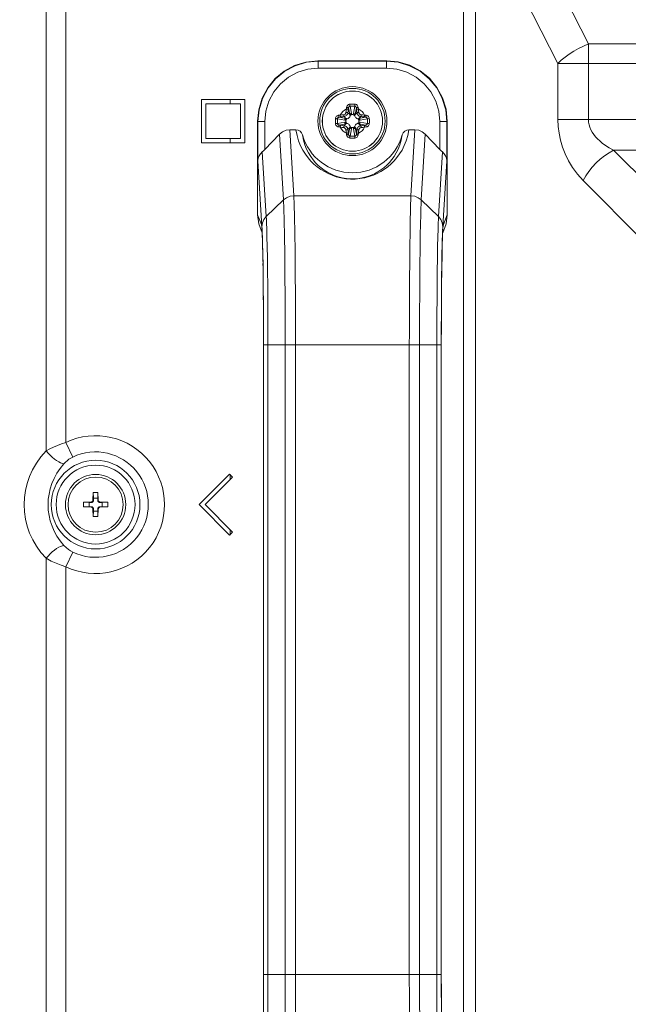
# Model space of a CAD drawing. Extents: x 23 to 198, y 19 to 150.
# Drawn here: x 136 to 138, y 97 to 101 of the extents above; entities that cross this region are included whole.
import ezdxf

# ---------------------------------------------------------------- set-up
doc = ezdxf.new("R2010")
doc.units = 0
doc.header["$MEASUREMENT"] = 0
doc.layers.get('0').update_dxf_attribs({"color": 5, "lineweight": 0, "true_color": 0x0000ff})
doc.layers.add('INTFCLR_18059', color=7, linetype='Continuous', lineweight=0)
doc.styles.add('DC_TEXTSTYLE5', font='arial.ttf', dxfattribs={"height": 0.75})
doc.dimstyles.get("Standard").update_dxf_attribs({"dimtxt": 0.18, "dimasz": 0.18, "dimexe": 0.18, "dimexo": 0.0625, "dimgap": 0.09, "dimtad": 0, "dimtih": 1, "dimtoh": 1, "dimdec": 4, "dimzin": 0, "dimdsep": 46, "dimtxsty": 'Standard', "dimcen": 0.09, "dimadec": 0, "dimazin": 0, "dimtfac": 1, "dimtdec": 4, "dimtofl": 0, "dimtmove": 0, "dimatfit": 3, "dimfxl": 1, "dimtolj": 1, "dimtzin": 0, "dimarcsym": 0})

# ---------------------------------------------------------------- blocks, each defined once
blk = doc.blocks.new('*D185')
at = {"color": 0, "linetype": 'Continuous', "lineweight": -2, "ltscale": 0.049213}
for p, q in [((135.1344, 97.8274), (135.1344, 104.8015)), ((156.0455, 94.0096), (156.0455, 104.8015)), ((135.8844, 104.4265), (143.7258, 104.4265)), ((155.2955, 104.4265), (147.4541, 104.4265))]:
    blk.add_line(p, q, dxfattribs=at)
at = {"color": 0}
for points in [[(135.8844, 104.5515), (135.8844, 104.3015), (135.1344, 104.4265)], [(155.2955, 104.3015), (155.2955, 104.5515), (156.0455, 104.4265)]]:
    blk.add_solid(points, dxfattribs=at)
at = {"layer": 'Defpoints', "color": 0}
for p in [(156.0455, 104.4265), (135.1344, 97.7649), (156.0455, 93.9471)]:
    blk.add_point(p, dxfattribs=at)
at = {"color": 0, "lineweight": 0, "insert": (145.59, 104.4265), "char_height": 0.75, "attachment_point": 5, "style": 'DC_TEXTSTYLE5'}
blk.add_mtext('\\A1;20.911', dxfattribs=at)

msp = doc.modelspace()

# ---------------------------------------------------------------- linework, layer by layer
at = {"layer": 'INTFCLR_18059', "color": 7, "linetype": 'Continuous', "lineweight": 0, "ltscale": 0.049213}
for p, q in [((137.7259, 78.5202), (137.7259, 101.8792)), ((137.9208, 101.7208), (138.2968, 100.9829)), ((135.8195, 101.7005), (135.8195, 99.1229)), ((135.9089, 101.7005), (135.9089, 99.1616)), ((137.7816, 101.6315), (137.7816, 78.5884)), ((137.7816, 101.6315), (138.1576, 100.8936)), ((138.2968, 100.9829), (138.2968, 100.6366)), ((189.5426, 100.9829), (138.2968, 100.9829)), ((137.0625, 100.9039), (137.0609, 100.9055)), ((137.376, 100.9055), (137.0609, 100.9055)), ((137.0625, 100.8725), (137.0625, 100.9039)), ((137.3745, 100.9039), (137.0625, 100.9039)), ((137.376, 100.9055), (137.3745, 100.9039)), ((137.3745, 100.8725), (137.3745, 100.9039)), ((137.3745, 100.8725), (137.0625, 100.8725)), ((138.1576, 100.8936), (138.1576, 100.6366)), ((138.1576, 100.8936), (189.6818, 100.8936)), ((136.5295, 100.7283), (136.5295, 100.5314)), ((136.7263, 100.7283), (136.5295, 100.7283)), ((136.6597, 100.7283), (136.6597, 100.7086)), ((136.7263, 100.5314), (136.7263, 100.7283)), ((136.5492, 100.5511), (136.5492, 100.7086)), ((136.5492, 100.7086), (136.7066, 100.7086)), ((136.7066, 100.7086), (136.7066, 100.5511)), ((137.1911, 100.6855), (137.192, 100.6927)), ((137.1995, 100.6832), (137.2005, 100.6899)), ((137.2005, 100.6899), (137.2063, 100.6594)), ((137.2075, 100.6981), (137.214, 100.6647)), ((137.2294, 100.6981), (137.223, 100.6647)), ((137.2365, 100.6899), (137.2306, 100.6594)), ((137.2365, 100.6899), (137.2374, 100.6832)), ((137.245, 100.6927), (137.2458, 100.6855)), ((136.7854, 100.6299), (136.7854, 100.2019)), ((136.7869, 100.6284), (136.7854, 100.6299)), ((137.1502, 100.6408), (137.1837, 100.6344)), ((137.1556, 100.6564), (137.1628, 100.6572)), ((137.1584, 100.6479), (137.1651, 100.6488)), ((137.1584, 100.6479), (137.189, 100.642)), ((137.189, 100.642), (137.1802, 100.6507)), ((137.1889, 100.6336), (137.1889, 100.6261)), ((137.2063, 100.6594), (137.1976, 100.6681)), ((137.2222, 100.6594), (137.2147, 100.6594)), ((137.2306, 100.6594), (137.2393, 100.6681)), ((137.248, 100.642), (137.2567, 100.6507)), ((137.2785, 100.6479), (137.248, 100.642)), ((137.248, 100.6261), (137.248, 100.6336)), ((137.2867, 100.6408), (137.2533, 100.6344)), ((137.2718, 100.6488), (137.2785, 100.6479)), ((137.2741, 100.6572), (137.2813, 100.6564)), ((137.6515, 100.6299), (137.65, 100.6284)), ((137.6515, 100.6299), (137.6515, 100.2019)), ((138.1576, 100.6366), (189.6818, 100.6366)), ((136.7869, 100.4484), (136.7869, 100.6284)), ((136.8184, 100.6284), (136.7869, 100.6284)), ((136.8184, 100.6284), (136.8184, 100.5005)), ((136.9326, 100.5905), (136.9512, 100.2887)), ((136.9603, 100.5905), (136.9326, 100.5905)), ((137.1502, 100.6189), (137.1837, 100.6254)), ((137.1628, 100.6025), (137.1556, 100.6034)), ((137.1584, 100.6119), (137.189, 100.6178)), ((137.1651, 100.6109), (137.1584, 100.6119)), ((137.189, 100.6178), (137.1802, 100.609)), ((137.2063, 100.6004), (137.1976, 100.5916)), ((137.2005, 100.5698), (137.2063, 100.6004)), ((137.2075, 100.5616), (137.214, 100.5951)), ((137.2147, 100.6003), (137.2222, 100.6003)), ((137.2294, 100.5616), (137.223, 100.5951)), ((137.2365, 100.5698), (137.2306, 100.6004)), ((137.2306, 100.6004), (137.2393, 100.5916)), ((137.248, 100.6178), (137.2567, 100.609)), ((137.2785, 100.6119), (137.248, 100.6178)), ((137.2867, 100.6189), (137.2533, 100.6254)), ((137.2785, 100.6119), (137.2718, 100.6109)), ((137.2813, 100.6034), (137.2741, 100.6025)), ((137.5043, 100.5905), (137.4767, 100.5905)), ((137.4858, 100.2887), (137.5043, 100.5905)), ((137.6185, 100.5005), (137.6185, 100.6284)), ((137.6185, 100.6284), (137.65, 100.6284)), ((137.65, 100.6284), (137.65, 100.4484)), ((136.7066, 100.5511), (136.5492, 100.5511)), ((136.6597, 100.5511), (136.6597, 100.5314)), ((136.8184, 100.5005), (136.8855, 100.5702)), ((136.8855, 100.5702), (136.9039, 100.2699)), ((137.192, 100.567), (137.1911, 100.5742)), ((137.2005, 100.5698), (137.1995, 100.5765)), ((137.2374, 100.5765), (137.2365, 100.5698)), ((137.2458, 100.5742), (137.245, 100.567)), ((137.533, 100.2699), (137.5514, 100.5702)), ((137.5514, 100.5702), (137.6185, 100.5005)), ((136.5295, 100.5314), (136.7263, 100.5314)), ((138.4121, 100.4974), (138.6852, 100.2243)), ((138.4121, 100.4974), (189.4272, 100.4974)), ((136.8069, 100.4892), (136.825, 100.1939)), ((137.6119, 100.1939), (137.63, 100.4892)), ((136.7869, 100.4484), (136.8053, 100.1485)), ((137.6316, 100.1485), (137.65, 100.4484)), ((138.2729, 100.3582), (138.546, 100.0851)), ((136.825, 100.1939), (136.9039, 100.2699)), ((137.4858, 100.2887), (136.9512, 100.2887)), ((137.6119, 100.1939), (137.533, 100.2699)), ((136.7854, 100.2019), (136.803, 100.1578)), ((137.6339, 100.1578), (137.6515, 100.2019)), ((136.7967, 100.1433), (136.8059, 100.1202)), ((136.803, 100.1578), (136.8046, 100.1459)), ((136.803, 100.1578), (136.8061, 100.1341)), ((136.8046, 100.1459), (136.8062, 100.1185)), ((136.8053, 100.1485), (136.8059, 100.1377)), ((136.8059, 100.1377), (136.8066, 100.1207)), ((137.6303, 100.1205), (137.631, 100.1377)), ((137.6339, 100.1578), (137.6307, 100.1335)), ((137.631, 100.1377), (137.6316, 100.1485)), ((137.631, 100.1202), (137.6403, 100.1433)), ((136.8051, 100.134), (136.805, 100.1342)), ((137.6293, 100.0763), (137.6307, 100.1185)), ((136.809, 100.0207), (136.8101, 99.9531)), ((136.8101, 99.9531), (136.811, 99.8756)), ((136.811, 99.8756), (136.8117, 99.7903)), ((137.6252, 99.7903), (137.6259, 99.8756)), ((137.6258, 99.8586), (137.6261, 99.8903)), ((136.8117, 99.7903), (136.8121, 99.6996)), ((137.6248, 99.6996), (137.6252, 99.7903)), ((136.8121, 99.6996), (136.8122, 99.6071)), ((137.6247, 99.6071), (137.6248, 99.6996)), ((136.8124, 99.6429), (136.8124, 96.7313)), ((136.8324, 99.6459), (136.8324, 96.7313)), ((136.8122, 99.6316), (136.8122, 96.7313)), ((136.8122, 99.6071), (136.8122, 96.7313)), ((136.8122, 99.6071), (136.8122, 99.6071)), ((136.8324, 99.6071), (136.8124, 99.6071)), ((137.4785, 99.6071), (136.8324, 99.6071)), ((136.9115, 99.6071), (136.9115, 96.7313)), ((136.9584, 99.6071), (136.9584, 96.7313)), ((137.4785, 96.7313), (137.4785, 99.6071)), ((137.4785, 99.6071), (137.5255, 99.6071)), ((137.5255, 96.7313), (137.5255, 99.6071)), ((137.6245, 99.6071), (137.5255, 99.6071)), ((137.6045, 96.693), (137.6045, 99.6071)), ((137.6245, 96.6959), (137.6245, 99.6071)), ((137.6247, 96.7313), (137.6247, 99.6071)), ((137.6247, 96.7068), (137.6247, 99.6071)), ((137.6247, 99.6071), (137.6247, 99.6071)), ((135.9089, 99.1616), (135.9409, 99.0949)), ((136.6569, 99.0171), (136.5177, 98.8779)), ((136.6708, 99.0032), (136.6569, 99.0171)), ((136.6597, 99.0171), (136.6597, 98.9921)), ((136.5455, 98.8779), (136.6708, 99.0032)), ((136.0344, 98.933), (136.0332, 98.8975)), ((136.0354, 98.9074), (136.0344, 98.933)), ((136.056, 98.933), (136.0344, 98.933)), ((136.0551, 98.9074), (136.056, 98.933)), ((136.0573, 98.8975), (136.056, 98.933)), ((136.0256, 98.8899), (135.9901, 98.8887)), ((135.9901, 98.8887), (135.9901, 98.8671)), ((136.0157, 98.8877), (135.9901, 98.8887)), ((136.0274, 98.8881), (136.0157, 98.8877)), ((136.0157, 98.8877), (136.0157, 98.868)), ((136.0274, 98.8881), (136.0256, 98.8899)), ((136.035, 98.8957), (136.0332, 98.8975)), ((136.0354, 98.9074), (136.035, 98.8957)), ((136.0551, 98.9074), (136.0354, 98.9074)), ((136.0555, 98.8957), (136.0551, 98.9074)), ((136.0555, 98.8957), (136.0573, 98.8975)), ((136.0631, 98.8881), (136.0649, 98.8899)), ((136.0747, 98.8877), (136.0631, 98.8881)), ((136.1003, 98.8887), (136.0649, 98.8899)), ((136.0747, 98.8877), (136.1003, 98.8887)), ((136.0747, 98.868), (136.0747, 98.8877)), ((136.1003, 98.8671), (136.1003, 98.8887)), ((136.5177, 98.8779), (136.6569, 98.7387)), ((136.6708, 98.7526), (136.5455, 98.8779)), ((136.0157, 98.868), (135.9901, 98.8671)), ((135.9901, 98.8671), (136.0256, 98.8658)), ((136.0157, 98.868), (136.0274, 98.8676)), ((136.0274, 98.8676), (136.0256, 98.8658)), ((136.035, 98.86), (136.0332, 98.8582)), ((136.0332, 98.8582), (136.0344, 98.8228)), ((136.0354, 98.8483), (136.0344, 98.8228)), ((136.035, 98.86), (136.0354, 98.8483)), ((136.0354, 98.8483), (136.0551, 98.8483)), ((136.0551, 98.8483), (136.0555, 98.86)), ((136.0551, 98.8483), (136.056, 98.8228)), ((136.0555, 98.86), (136.0573, 98.8582)), ((136.056, 98.8228), (136.0573, 98.8582)), ((136.0631, 98.8676), (136.0747, 98.868)), ((136.0631, 98.8676), (136.0649, 98.8658)), ((136.0649, 98.8658), (136.1003, 98.8671)), ((136.0747, 98.868), (136.1003, 98.8671)), ((136.0344, 98.8228), (136.056, 98.8228)), ((136.6569, 98.7387), (136.6708, 98.7526)), ((136.6597, 98.7637), (136.6597, 98.7387)), ((135.9089, 98.5942), (135.9409, 98.6609)), ((135.8195, 98.6328), (135.8195, 93.2173)), ((135.9089, 98.5942), (135.9089, 93.256)), ((136.8122, 96.7313), (136.8121, 96.6387)), ((136.8122, 96.7313), (136.8122, 96.7313)), ((136.8124, 96.7313), (136.9115, 96.7313)), ((136.9584, 96.7313), (136.9115, 96.7313)), ((136.9584, 96.7313), (137.6045, 96.7313)), ((137.6045, 96.7313), (137.6245, 96.7313)), ((137.6248, 96.6387), (137.6247, 96.7313)), ((137.6247, 96.7313), (137.6247, 96.7313)), ((136.8121, 96.6387), (136.8117, 96.5481)), ((137.6252, 96.5481), (137.6248, 96.6387))]:
    msp.add_line(p, q, dxfattribs=at)
at = {"layer": 'INTFCLR_18059', "color": 7, "linetype": 'Continuous', "lineweight": 0, "ltscale": 0.049213, "flags": 128}
for points in [[(138.2968, 100.9829), (138.2741, 100.973), (138.2517, 100.9618), (138.2301, 100.9495), (138.2095, 100.9364), (138.1904, 100.9225), (138.173, 100.9081), (138.1576, 100.8936)], [(136.7854, 100.6299), (136.7904, 100.682), (136.806, 100.7346), (136.8314, 100.7824), (136.8652, 100.8239), (136.9065, 100.8581), (136.954, 100.8839), (137.0061, 100.8999), (137.0609, 100.9055)], [(137.0625, 100.9039), (137.0087, 100.8987), (136.957, 100.883), (136.9094, 100.8575), (136.8676, 100.8232), (136.8333, 100.7815), (136.8079, 100.7338), (136.7922, 100.6821), (136.7869, 100.6284)], [(137.65, 100.6284), (137.6447, 100.6821), (137.6291, 100.7338), (137.6036, 100.7815), (137.5693, 100.8232), (137.5276, 100.8575), (137.4799, 100.883), (137.4282, 100.8987), (137.3745, 100.9039)], [(137.376, 100.9055), (137.4281, 100.9005), (137.4807, 100.8848), (137.5286, 100.8594), (137.5701, 100.8255), (137.6043, 100.7842), (137.63, 100.7367), (137.6461, 100.6847), (137.6515, 100.6299)], [(137.0625, 100.8725), (137.0149, 100.8678), (136.9691, 100.8539), (136.9269, 100.8313), (136.8899, 100.801), (136.8595, 100.764), (136.837, 100.7218), (136.8231, 100.676), (136.8184, 100.6284)], [(137.6185, 100.6284), (137.6139, 100.676), (137.6, 100.7218), (137.5774, 100.764), (137.547, 100.801), (137.51, 100.8313), (137.4678, 100.8539), (137.422, 100.8678), (137.3745, 100.8725)], [(137.1891, 100.67), (137.19, 100.6773), (137.1911, 100.6855)], [(137.1911, 100.6855), (137.1934, 100.6852), (137.1955, 100.6848), (137.1973, 100.6843), (137.1987, 100.6838), (137.1995, 100.6832)], [(137.192, 100.6927), (137.193, 100.6968), (137.1948, 100.7003), (137.1973, 100.7031), (137.2002, 100.7052), (137.2036, 100.7066), (137.2071, 100.7071)], [(137.192, 100.6927), (137.1943, 100.6924), (137.1964, 100.6919), (137.1983, 100.6913), (137.1997, 100.6906), (137.2005, 100.6899)], [(137.1976, 100.6681), (137.1985, 100.6753), (137.1995, 100.6832)], [(137.2005, 100.6899), (137.2009, 100.6924), (137.2017, 100.6944), (137.2029, 100.696), (137.2043, 100.6972), (137.2058, 100.6979), (137.2075, 100.6981)], [(137.2071, 100.7071), (137.2147, 100.7073), (137.2223, 100.7073), (137.2298, 100.7071)], [(137.2071, 100.7071), (137.2072, 100.7047), (137.2073, 100.7023), (137.2074, 100.7), (137.2075, 100.6981)], [(137.2075, 100.6981), (137.2148, 100.6983), (137.2221, 100.6983), (137.2294, 100.6981)], [(137.2298, 100.7071), (137.2298, 100.7047), (137.2297, 100.7023), (137.2295, 100.7), (137.2294, 100.6981)], [(137.2294, 100.6981), (137.2311, 100.6979), (137.2327, 100.6972), (137.2341, 100.696), (137.2352, 100.6944), (137.236, 100.6924), (137.2365, 100.6899)], [(137.2298, 100.7071), (137.2333, 100.7066), (137.2367, 100.7053), (137.2396, 100.7032), (137.2421, 100.7003), (137.244, 100.6968), (137.245, 100.6927)], [(137.245, 100.6927), (137.2427, 100.6924), (137.2405, 100.6919), (137.2386, 100.6913), (137.2373, 100.6906), (137.2365, 100.6899)], [(137.2458, 100.6855), (137.2436, 100.6852), (137.2414, 100.6848), (137.2396, 100.6843), (137.2382, 100.6838), (137.2374, 100.6832)], [(137.2374, 100.6832), (137.2385, 100.6753), (137.2393, 100.6681)], [(137.2458, 100.6855), (137.2469, 100.6773), (137.2478, 100.67)], [(137.141, 100.6299), (137.1411, 100.6337), (137.1411, 100.6375), (137.1412, 100.6412)], [(137.1412, 100.6185), (137.1411, 100.6223), (137.1411, 100.6261), (137.141, 100.6299)], [(137.1412, 100.6412), (137.1417, 100.6447), (137.143, 100.6479), (137.1449, 100.6507), (137.1471, 100.6528), (137.1493, 100.6543), (137.1516, 100.6554), (137.1537, 100.656), (137.1556, 100.6564)], [(137.1412, 100.6412), (137.1436, 100.6412), (137.1461, 100.6411), (137.1483, 100.6409), (137.1502, 100.6408)], [(137.15, 100.6299), (137.15, 100.6335), (137.1501, 100.6372), (137.1502, 100.6408)], [(137.1502, 100.6189), (137.1501, 100.6226), (137.15, 100.6262), (137.15, 100.6299)], [(137.1502, 100.6408), (137.1504, 100.6425), (137.1511, 100.644), (137.1521, 100.6453), (137.1534, 100.6463), (137.1547, 100.647), (137.156, 100.6475), (137.1572, 100.6477), (137.1584, 100.6479)], [(137.1556, 100.6564), (137.156, 100.6541), (137.1565, 100.6519), (137.1571, 100.6501), (137.1577, 100.6487), (137.1584, 100.6479)], [(137.1628, 100.6572), (137.171, 100.6583), (137.1784, 100.6592)], [(137.1628, 100.6572), (137.1632, 100.655), (137.1636, 100.6528), (137.1641, 100.651), (137.1646, 100.6496), (137.1651, 100.6488)], [(137.1651, 100.6488), (137.173, 100.6499), (137.1802, 100.6507)], [(137.1784, 100.6592), (137.181, 100.6598), (137.1833, 100.6609), (137.185, 100.6622), (137.1864, 100.6636), (137.1874, 100.665), (137.1881, 100.6664), (137.1886, 100.6676), (137.1889, 100.6688), (137.1891, 100.67)], [(137.1784, 100.6592), (137.1787, 100.6569), (137.179, 100.6548), (137.1794, 100.653), (137.1798, 100.6516), (137.1802, 100.6507)], [(137.1802, 100.6507), (137.1845, 100.6518), (137.1881, 100.6535), (137.191, 100.6556), (137.1931, 100.6579), (137.1948, 100.6602), (137.1959, 100.6624), (137.1968, 100.6644), (137.1973, 100.6664), (137.1976, 100.6681)], [(137.1837, 100.6344), (137.1842, 100.637), (137.1854, 100.6393), (137.187, 100.641), (137.189, 100.642)], [(137.1837, 100.6344), (137.1863, 100.6339), (137.1889, 100.6336)], [(137.193, 100.6398), (137.1912, 100.6385), (137.19, 100.637), (137.1892, 100.6354), (137.1889, 100.6336)], [(137.189, 100.642), (137.191, 100.6415), (137.1931, 100.6411), (137.1952, 100.6407)], [(137.1891, 100.67), (137.1914, 100.6697), (137.1935, 100.6693), (137.1954, 100.6689), (137.1968, 100.6685), (137.1976, 100.6681)], [(137.2062, 100.6497), (137.2041, 100.6467), (137.2016, 100.6442), (137.1986, 100.6422), (137.193, 100.6398)], [(137.2147, 100.6594), (137.213, 100.6591), (137.2113, 100.6584), (137.2098, 100.6571), (137.2086, 100.6553), (137.2062, 100.6497)], [(137.2063, 100.6594), (137.2073, 100.6613), (137.2091, 100.663), (137.2114, 100.6641), (137.214, 100.6647)], [(137.2063, 100.6594), (137.2069, 100.6574), (137.2073, 100.6553), (137.2076, 100.6531)], [(137.214, 100.6647), (137.2144, 100.6621), (137.2147, 100.6594)], [(137.223, 100.6647), (137.2225, 100.6621), (137.2222, 100.6594)], [(137.2284, 100.6553), (137.2271, 100.6571), (137.2256, 100.6584), (137.224, 100.6591), (137.2222, 100.6594)], [(137.223, 100.6647), (137.2256, 100.6641), (137.2278, 100.663), (137.2296, 100.6613), (137.2306, 100.6594)], [(137.2383, 100.6422), (137.2353, 100.6442), (137.2328, 100.6467), (137.2308, 100.6497), (137.2284, 100.6553)], [(137.2306, 100.6594), (137.2301, 100.6574), (137.2296, 100.6553), (137.2293, 100.6531)], [(137.248, 100.6336), (137.2477, 100.6354), (137.247, 100.637), (137.2457, 100.6385), (137.2439, 100.6398), (137.2383, 100.6422)], [(137.2478, 100.67), (137.2455, 100.6697), (137.2434, 100.6693), (137.2415, 100.6689), (137.2402, 100.6685), (137.2393, 100.6681)], [(137.2393, 100.6681), (137.2396, 100.6665), (137.2401, 100.6648), (137.2407, 100.663), (137.2416, 100.661), (137.2429, 100.659), (137.2446, 100.657), (137.2467, 100.655), (137.2495, 100.6532), (137.2528, 100.6516), (137.2567, 100.6507)], [(137.248, 100.642), (137.246, 100.6415), (137.2439, 100.6411), (137.2417, 100.6407)], [(137.2478, 100.67), (137.248, 100.669), (137.2482, 100.6679), (137.2486, 100.6668), (137.2492, 100.6656), (137.25, 100.6643), (137.251, 100.663), (137.2524, 100.6618), (137.254, 100.6607), (137.2561, 100.6598), (137.2585, 100.6592)], [(137.248, 100.642), (137.2499, 100.641), (137.2516, 100.6393), (137.2527, 100.637), (137.2533, 100.6344)], [(137.2533, 100.6344), (137.2507, 100.6339), (137.248, 100.6336)], [(137.2585, 100.6592), (137.2583, 100.6569), (137.2579, 100.6548), (137.2575, 100.653), (137.2571, 100.6516), (137.2567, 100.6507)], [(137.2567, 100.6507), (137.2639, 100.6499), (137.2718, 100.6488)], [(137.2585, 100.6592), (137.266, 100.6583), (137.2741, 100.6572)], [(137.2741, 100.6572), (137.2738, 100.655), (137.2734, 100.6528), (137.2729, 100.651), (137.2723, 100.6496), (137.2718, 100.6488)], [(137.2813, 100.6564), (137.281, 100.6541), (137.2805, 100.6519), (137.2799, 100.6501), (137.2792, 100.6487), (137.2785, 100.6479)], [(137.2785, 100.6479), (137.2809, 100.6475), (137.283, 100.6466), (137.2846, 100.6455), (137.2858, 100.6441), (137.2865, 100.6425), (137.2867, 100.6408)], [(137.2813, 100.6564), (137.2854, 100.6554), (137.2889, 100.6535), (137.2917, 100.6511), (137.2938, 100.6481), (137.2952, 100.6448), (137.2957, 100.6412)], [(137.2957, 100.6412), (137.2933, 100.6412), (137.2909, 100.6411), (137.2886, 100.6409), (137.2867, 100.6408)], [(137.2867, 100.6408), (137.2868, 100.6372), (137.2869, 100.6335), (137.2869, 100.6299)], [(137.2869, 100.6299), (137.2869, 100.6262), (137.2868, 100.6226), (137.2867, 100.6189)], [(137.2957, 100.6412), (137.2958, 100.6375), (137.2959, 100.6337), (137.2959, 100.6299)], [(137.2959, 100.6299), (137.2959, 100.6261), (137.2958, 100.6223), (137.2957, 100.6185)], [(138.1576, 100.6366), (138.1588, 100.6054), (138.1625, 100.5742), (138.1689, 100.5428), (138.178, 100.5114), (138.1901, 100.48), (138.2053, 100.4486), (138.2241, 100.4177), (138.2465, 100.3874), (138.2729, 100.3582)], [(138.4121, 100.4974), (138.3915, 100.5085), (138.3744, 100.5192), (138.3602, 100.5294), (138.3483, 100.5392), (138.3381, 100.5488), (138.3291, 100.5585), (138.321, 100.5686), (138.3138, 100.5792), (138.3078, 100.5903), (138.303, 100.6017), (138.2995, 100.6134), (138.2974, 100.625), (138.2968, 100.6366)], [(136.8855, 100.5702), (136.8994, 100.5813), (136.9155, 100.5882), (136.9326, 100.5905)], [(137.4767, 100.5905), (137.4715, 100.564), (137.4643, 100.5399), (137.4553, 100.5178), (137.4451, 100.4978), (137.4339, 100.4797), (137.4218, 100.4633), (137.4089, 100.4483), (137.395, 100.4344), (137.3801, 100.4216), (137.3646, 100.4102), (137.3486, 100.4001), (137.3319, 100.3912), (137.3143, 100.3835), (137.2953, 100.3767), (137.2746, 100.3712), (137.253, 100.3674), (137.2312, 100.3654), (137.21, 100.3652), (137.1881, 100.3669), (137.166, 100.3704), (137.1448, 100.3758), (137.1253, 100.3824), (137.1073, 100.3901), (137.0902, 100.399), (137.0738, 100.4092), (137.058, 100.4207), (137.0429, 100.4335), (137.0288, 100.4474), (137.0157, 100.4625), (137.0035, 100.479), (136.9921, 100.4972), (136.9818, 100.5174), (136.9728, 100.5396), (136.9655, 100.5639), (136.9603, 100.5905)], [(136.9603, 100.5905), (136.9702, 100.5888), (136.9793, 100.5839), (136.9864, 100.5762), (136.9909, 100.5665)], [(137.1412, 100.6185), (137.1436, 100.6186), (137.1461, 100.6187), (137.1483, 100.6188), (137.1502, 100.6189)], [(137.1556, 100.6034), (137.1516, 100.6044), (137.148, 100.6062), (137.1452, 100.6087), (137.1431, 100.6117), (137.1418, 100.615), (137.1412, 100.6185)], [(137.1584, 100.6119), (137.156, 100.6123), (137.1539, 100.6131), (137.1523, 100.6143), (137.1512, 100.6157), (137.1504, 100.6172), (137.1502, 100.6189)], [(137.1556, 100.6034), (137.156, 100.6057), (137.1565, 100.6078), (137.1571, 100.6097), (137.1577, 100.6111), (137.1584, 100.6119)], [(137.1628, 100.6025), (137.1632, 100.6048), (137.1636, 100.6069), (137.1641, 100.6087), (137.1646, 100.6101), (137.1651, 100.6109)], [(137.1784, 100.6005), (137.171, 100.6014), (137.1628, 100.6025)], [(137.1802, 100.609), (137.173, 100.6099), (137.1651, 100.6109)], [(137.1784, 100.6005), (137.1787, 100.6028), (137.179, 100.6049), (137.1794, 100.6068), (137.1798, 100.6082), (137.1802, 100.609)], [(137.1891, 100.5898), (137.189, 100.5908), (137.1887, 100.5919), (137.1883, 100.593), (137.1877, 100.5942), (137.1869, 100.5954), (137.1859, 100.5967), (137.1846, 100.5979), (137.1829, 100.5991), (137.1808, 100.6), (137.1784, 100.6005)], [(137.1976, 100.5916), (137.1973, 100.5932), (137.1969, 100.5949), (137.1962, 100.5968), (137.1953, 100.5987), (137.194, 100.6007), (137.1923, 100.6028), (137.1902, 100.6048), (137.1875, 100.6066), (137.1841, 100.6081), (137.1802, 100.609)], [(137.1837, 100.6254), (137.1863, 100.6258), (137.1889, 100.6261)], [(137.189, 100.6178), (137.187, 100.6187), (137.1854, 100.6205), (137.1842, 100.6228), (137.1837, 100.6254)], [(137.1889, 100.6261), (137.1892, 100.6244), (137.19, 100.6227), (137.1912, 100.6212), (137.193, 100.62), (137.1986, 100.6176)], [(137.189, 100.6178), (137.191, 100.6183), (137.1931, 100.6187), (137.1952, 100.619)], [(137.1891, 100.5898), (137.1914, 100.5901), (137.1935, 100.5904), (137.1954, 100.5908), (137.1968, 100.5912), (137.1976, 100.5916)], [(137.1911, 100.5742), (137.19, 100.5824), (137.1891, 100.5898)], [(137.1995, 100.5765), (137.1985, 100.5844), (137.1976, 100.5916)], [(137.1986, 100.6176), (137.2016, 100.6156), (137.2041, 100.613), (137.2062, 100.61), (137.2086, 100.6044)], [(137.2063, 100.6004), (137.2069, 100.6024), (137.2073, 100.6045), (137.2076, 100.6066)], [(137.214, 100.5951), (137.2114, 100.5956), (137.2091, 100.5968), (137.2073, 100.5984), (137.2063, 100.6004)], [(137.2086, 100.6044), (137.2098, 100.6027), (137.2113, 100.6014), (137.213, 100.6006), (137.2147, 100.6003)], [(137.214, 100.5951), (137.2144, 100.5977), (137.2147, 100.6003)], [(137.2222, 100.6003), (137.224, 100.6006), (137.2256, 100.6014), (137.2271, 100.6027), (137.2284, 100.6044), (137.2308, 100.61)], [(137.223, 100.5951), (137.2225, 100.5977), (137.2222, 100.6003)], [(137.2306, 100.6004), (137.2296, 100.5984), (137.2278, 100.5968), (137.2256, 100.5956), (137.223, 100.5951)], [(137.2306, 100.6004), (137.2301, 100.6024), (137.2296, 100.6045), (137.2293, 100.6066)], [(137.2308, 100.61), (137.2328, 100.613), (137.2353, 100.6156), (137.2383, 100.6176), (137.2439, 100.62)], [(137.2393, 100.5916), (137.2385, 100.5844), (137.2374, 100.5765)], [(137.2567, 100.609), (137.2524, 100.608), (137.2488, 100.6062), (137.246, 100.6041), (137.2438, 100.6019), (137.2422, 100.5996), (137.241, 100.5974), (137.2402, 100.5953), (137.2396, 100.5934), (137.2393, 100.5916)], [(137.2478, 100.5898), (137.2455, 100.5901), (137.2434, 100.5904), (137.2415, 100.5908), (137.2402, 100.5912), (137.2393, 100.5916)], [(137.248, 100.6178), (137.246, 100.6183), (137.2439, 100.6187), (137.2417, 100.619)], [(137.2439, 100.62), (137.2457, 100.6212), (137.247, 100.6227), (137.2477, 100.6244), (137.248, 100.6261)], [(137.2478, 100.5898), (137.2469, 100.5824), (137.2458, 100.5742)], [(137.2585, 100.6005), (137.2559, 100.5999), (137.2536, 100.5988), (137.2519, 100.5975), (137.2505, 100.5961), (137.2495, 100.5947), (137.2488, 100.5934), (137.2483, 100.5921), (137.248, 100.5909), (137.2478, 100.5898)], [(137.2533, 100.6254), (137.2507, 100.6258), (137.248, 100.6261)], [(137.2533, 100.6254), (137.2527, 100.6228), (137.2516, 100.6205), (137.2499, 100.6187), (137.248, 100.6178)], [(137.2718, 100.6109), (137.2639, 100.6099), (137.2567, 100.609)], [(137.2585, 100.6005), (137.2583, 100.6028), (137.2579, 100.6049), (137.2575, 100.6068), (137.2571, 100.6082), (137.2567, 100.609)], [(137.2741, 100.6025), (137.266, 100.6014), (137.2585, 100.6005)], [(137.2741, 100.6025), (137.2738, 100.6048), (137.2734, 100.6069), (137.2729, 100.6087), (137.2723, 100.6101), (137.2718, 100.6109)], [(137.2867, 100.6189), (137.2865, 100.6173), (137.2858, 100.6157), (137.2848, 100.6144), (137.2835, 100.6134), (137.2822, 100.6127), (137.2809, 100.6123), (137.2797, 100.612), (137.2785, 100.6119)], [(137.2813, 100.6034), (137.281, 100.6057), (137.2805, 100.6078), (137.2799, 100.6097), (137.2792, 100.6111), (137.2785, 100.6119)], [(137.2957, 100.6185), (137.2952, 100.6151), (137.2939, 100.6118), (137.2921, 100.6091), (137.2899, 100.6069), (137.2876, 100.6054), (137.2854, 100.6044), (137.2833, 100.6037), (137.2813, 100.6034)], [(137.2957, 100.6185), (137.2933, 100.6186), (137.2909, 100.6187), (137.2886, 100.6188), (137.2867, 100.6189)], [(137.446, 100.5665), (137.4505, 100.5762), (137.4577, 100.5839), (137.4667, 100.5888), (137.4767, 100.5905)], [(137.5043, 100.5905), (137.5214, 100.5882), (137.5375, 100.5813), (137.5514, 100.5702)], [(137.446, 100.5665), (137.4417, 100.5433), (137.4355, 100.522), (137.4278, 100.5025), (137.419, 100.4848), (137.4092, 100.4688), (137.3987, 100.4542), (137.3873, 100.4408), (137.3751, 100.4284), (137.362, 100.417), (137.3483, 100.4068), (137.3341, 100.3977), (137.3193, 100.3897), (137.3037, 100.3828), (137.2868, 100.3767), (137.2684, 100.3718), (137.2492, 100.3683), (137.2298, 100.3665), (137.2109, 100.3664), (137.1915, 100.3679), (137.1718, 100.3711), (137.1529, 100.3759), (137.1356, 100.3818), (137.1196, 100.3888), (137.1045, 100.3967), (137.09, 100.4058), (137.076, 100.4161), (137.0627, 100.4276), (137.0503, 100.44), (137.0388, 100.4535), (137.0281, 100.4682), (137.0182, 100.4843), (137.0093, 100.5022), (137.0015, 100.5217), (136.9953, 100.5431), (136.9909, 100.5665)], [(137.1911, 100.5742), (137.1934, 100.5746), (137.1955, 100.575), (137.1973, 100.5755), (137.1987, 100.576), (137.1995, 100.5765)], [(137.192, 100.567), (137.1943, 100.5674), (137.1964, 100.5679), (137.1983, 100.5685), (137.1997, 100.5691), (137.2005, 100.5698)], [(137.2071, 100.5526), (137.2036, 100.5532), (137.2003, 100.5545), (137.1973, 100.5566), (137.1948, 100.5594), (137.193, 100.5629), (137.192, 100.567)], [(137.2075, 100.5616), (137.2058, 100.5618), (137.2043, 100.5626), (137.2029, 100.5637), (137.2017, 100.5653), (137.2009, 100.5674), (137.2005, 100.5698)], [(137.2071, 100.5526), (137.2072, 100.555), (137.2073, 100.5575), (137.2074, 100.5597), (137.2075, 100.5616)], [(137.2298, 100.5526), (137.2223, 100.5525), (137.2147, 100.5525), (137.2071, 100.5526)], [(137.2294, 100.5616), (137.2221, 100.5614), (137.2148, 100.5614), (137.2075, 100.5616)], [(137.2365, 100.5698), (137.236, 100.5674), (137.2352, 100.5653), (137.2341, 100.5637), (137.2327, 100.5626), (137.2311, 100.5619), (137.2294, 100.5616)], [(137.2298, 100.5526), (137.2298, 100.555), (137.2297, 100.5575), (137.2295, 100.5597), (137.2294, 100.5616)], [(137.245, 100.567), (137.244, 100.563), (137.2421, 100.5594), (137.2397, 100.5566), (137.2367, 100.5545), (137.2334, 100.5532), (137.2298, 100.5526)], [(137.245, 100.567), (137.2427, 100.5674), (137.2405, 100.5679), (137.2386, 100.5685), (137.2373, 100.5691), (137.2365, 100.5698)], [(137.2458, 100.5742), (137.2436, 100.5746), (137.2414, 100.575), (137.2396, 100.5755), (137.2382, 100.576), (137.2374, 100.5765)], [(136.8184, 100.5005), (136.8124, 100.4944), (136.8069, 100.4892)], [(137.63, 100.4892), (137.6245, 100.4944), (137.6185, 100.5005)], [(138.4121, 100.4974), (138.3911, 100.4857), (138.3705, 100.4719), (138.3506, 100.4561), (138.3317, 100.4386), (138.3142, 100.4197), (138.2984, 100.3998), (138.2846, 100.3792), (138.2729, 100.3582)], [(136.7869, 100.4484), (136.7886, 100.4604), (136.7929, 100.4713), (136.7992, 100.4809), (136.8069, 100.4892)], [(137.63, 100.4892), (137.6377, 100.4809), (137.644, 100.4713), (137.6483, 100.4604), (137.65, 100.4484)], [(136.9512, 100.2887), (136.9339, 100.2865), (136.9178, 100.2801), (136.9039, 100.2699)], [(136.9039, 100.2699), (136.9055, 100.2311), (136.907, 100.1759), (136.9083, 100.1057), (136.9094, 100.0225), (136.9103, 99.9283), (136.9109, 99.8256), (136.9113, 99.7176), (136.9115, 99.6071)], [(136.9511, 100.2887), (136.9527, 100.2488), (136.954, 100.1921), (136.9553, 100.1199), (136.9564, 100.0344), (136.9572, 99.9374), (136.9579, 99.8318), (136.9583, 99.7207), (136.9584, 99.6071)], [(137.4785, 99.6071), (137.4786, 99.6603), (137.4787, 99.7146), (137.4788, 99.773), (137.4791, 99.8381), (137.4795, 99.9105), (137.4801, 99.9855), (137.4808, 100.0579), (137.4817, 100.123), (137.4826, 100.1768), (137.4834, 100.2178), (137.4843, 100.2482), (137.485, 100.2711), (137.4858, 100.2887)], [(137.4858, 100.2887), (137.503, 100.2865), (137.5191, 100.2801), (137.533, 100.2699)], [(137.5255, 99.6071), (137.5255, 99.6589), (137.5256, 99.7116), (137.5257, 99.7684), (137.526, 99.8318), (137.5265, 99.9021), (137.5271, 99.9751), (137.5278, 100.0455), (137.5287, 100.1088), (137.5297, 100.1611), (137.5306, 100.2009), (137.5314, 100.2305), (137.5322, 100.2527), (137.533, 100.2699)], [(136.7967, 100.1433), (136.7908, 100.1611), (136.7854, 100.2019)], [(136.825, 100.1939), (136.8144, 100.1806), (136.8076, 100.1651), (136.8053, 100.1485)], [(136.825, 100.194), (136.8256, 100.1822), (136.8264, 100.1637), (136.8273, 100.1371), (136.8282, 100.1016), (136.8291, 100.057), (136.83, 100.0041), (136.8307, 99.9446), (136.8314, 99.8809), (136.8318, 99.816), (136.8321, 99.7531), (136.8323, 99.6955), (136.8324, 99.6459)], [(137.6045, 99.6071), (137.6045, 99.6457), (137.6046, 99.6951), (137.6048, 99.7527), (137.6051, 99.8154), (137.6056, 99.8803), (137.6062, 99.944), (137.6069, 100.0036), (137.6078, 100.0565), (137.6087, 100.1013), (137.6096, 100.1369), (137.6105, 100.1636), (137.6113, 100.1821), (137.6119, 100.194)], [(137.6119, 100.1939), (137.6226, 100.1806), (137.6293, 100.1651), (137.6316, 100.1485)], [(137.6515, 100.2019), (137.6462, 100.1611), (137.6402, 100.1433)], [(137.6307, 100.1185), (137.6323, 100.1459), (137.6339, 100.1578)], [(136.805, 100.1342), (136.8053, 100.1314), (136.8056, 100.1269), (136.8059, 100.1208), (136.8063, 100.1132), (136.8066, 100.1042), (136.807, 100.0937), (136.8074, 100.0818), (136.8078, 100.0684), (136.8082, 100.0536)], [(136.8062, 100.1185), (136.8077, 100.0763), (136.809, 100.0207)], [(136.8066, 100.1207), (136.8075, 100.0962), (136.8084, 100.0634), (136.8092, 100.0223), (136.8101, 99.9735), (136.8108, 99.9186), (136.8114, 99.8598), (136.8118, 99.7999), (136.8121, 99.7419), (136.8123, 99.6886), (136.8124, 99.6429)], [(137.6245, 99.6071), (137.6245, 99.6427), (137.6246, 99.6883), (137.6248, 99.7414), (137.6251, 99.7994), (137.6255, 99.8592), (137.6261, 99.918), (137.6269, 99.973), (137.6277, 100.0219), (137.6286, 100.0631), (137.6295, 100.096), (137.6303, 100.1205)], [(137.6264, 99.9202), (137.6268, 99.9483), (137.6272, 99.9744), (137.6276, 99.9987), (137.628, 100.021), (137.6285, 100.0413), (137.6289, 100.0597), (137.6293, 100.0761), (137.6298, 100.0906), (137.6303, 100.1031), (137.6307, 100.1137), (137.6311, 100.1222), (137.6315, 100.1286), (137.6318, 100.1327), (137.6318, 100.1334)], [(137.6259, 99.8756), (137.6268, 99.9531), (137.628, 100.0207), (137.6293, 100.0763)], [(136.8086, 100.0373), (136.8089, 100.0196), (136.8093, 100.0004)], [(136.8097, 99.9798), (136.81, 99.9577), (136.8103, 99.9342)], [(136.8106, 99.9094), (136.8109, 99.8831), (136.8112, 99.8556)], [(136.8114, 99.8268), (136.8116, 99.7967), (136.8118, 99.7656)], [(137.6251, 99.7537), (137.6253, 99.7902), (137.6255, 99.8252)], [(136.812, 99.7334), (136.8121, 99.7003), (136.8122, 99.6663)], [(137.6247, 99.6071), (137.6247, 99.6364), (137.6248, 99.6766), (137.6249, 99.7157)], [(135.8195, 99.1229), (135.8361, 99.1324), (135.8528, 99.1406), (135.8707, 99.1484), (135.8897, 99.1555), (135.9089, 99.1616)], [(135.7182, 98.8779), (135.7197, 98.9104), (135.7243, 98.9427), (135.7321, 98.9749), (135.743, 99.0065), (135.7571, 99.0373), (135.7746, 99.0673), (135.7955, 99.0961), (135.8195, 99.1229)], [(135.8195, 99.1229), (135.8279, 99.113), (135.8371, 99.1034), (135.8469, 99.0944), (135.8569, 99.0862), (135.8668, 99.079), (135.8764, 99.0731), (135.8854, 99.0686), (135.8935, 99.0657), (135.9006, 99.0644)], [(135.8279, 98.8779), (135.829, 98.9022), (135.8322, 98.9263), (135.8377, 98.9505), (135.8454, 98.9744), (135.8554, 98.9978), (135.868, 99.0209), (135.883, 99.0432), (135.9006, 99.0644)], [(135.9006, 99.0644), (135.9079, 99.0719), (135.9154, 99.0785), (135.9235, 99.0847), (135.9321, 99.0902), (135.9409, 99.0949)], [(135.8195, 98.6328), (135.7956, 98.6595), (135.7753, 98.6874), (135.758, 98.7168), (135.7438, 98.7473), (135.7327, 98.7788), (135.7247, 98.8113), (135.7198, 98.8446), (135.7182, 98.8779)], [(135.9006, 98.6913), (135.8831, 98.7124), (135.8684, 98.7341), (135.856, 98.7567), (135.8459, 98.78), (135.8381, 98.8038), (135.8325, 98.8282), (135.8291, 98.853), (135.8279, 98.8779)], [(136.0256, 98.8899), (136.0275, 98.8902), (136.0293, 98.891), (136.0309, 98.8922), (136.0321, 98.8938), (136.0328, 98.8956), (136.0332, 98.8975)], [(136.035, 98.8957), (136.0347, 98.8938), (136.0339, 98.892), (136.0327, 98.8904), (136.0311, 98.8892), (136.0293, 98.8884), (136.0274, 98.8881)], [(136.0631, 98.8881), (136.0611, 98.8884), (136.0593, 98.8892), (136.0578, 98.8904), (136.0566, 98.892), (136.0558, 98.8938), (136.0555, 98.8957)], [(136.0573, 98.8975), (136.0576, 98.8956), (136.0584, 98.8938), (136.0596, 98.8922), (136.0611, 98.891), (136.063, 98.8902), (136.0649, 98.8899)], [(136.0332, 98.8582), (136.0328, 98.8601), (136.0321, 98.862), (136.0309, 98.8635), (136.0293, 98.8647), (136.0275, 98.8655), (136.0256, 98.8658)], [(136.0274, 98.8676), (136.0293, 98.8673), (136.0311, 98.8665), (136.0327, 98.8653), (136.0339, 98.8638), (136.0347, 98.862), (136.035, 98.86)], [(136.0555, 98.86), (136.0558, 98.862), (136.0566, 98.8638), (136.0578, 98.8653), (136.0593, 98.8665), (136.0611, 98.8673), (136.0631, 98.8676)], [(136.0649, 98.8658), (136.063, 98.8655), (136.0611, 98.8647), (136.0596, 98.8635), (136.0584, 98.862), (136.0576, 98.8601), (136.0573, 98.8582)], [(135.8195, 98.6328), (135.8279, 98.6427), (135.8371, 98.6523), (135.8469, 98.6614), (135.8569, 98.6696), (135.8668, 98.6768), (135.8764, 98.6827), (135.8854, 98.6871), (135.8935, 98.69), (135.9006, 98.6913)], [(135.9409, 98.6609), (135.931, 98.6662), (135.921, 98.6729), (135.9108, 98.6812), (135.9006, 98.6913)], [(135.9089, 98.5942), (135.8871, 98.6011), (135.8653, 98.6096), (135.8424, 98.6201), (135.8195, 98.6328)], [(136.8124, 96.7313), (136.8124, 96.6958), (136.8123, 96.6506), (136.8122, 96.598), (136.8119, 96.5406), (136.8114, 96.4811), (136.8108, 96.4225), (136.8101, 96.3674), (136.8093, 96.3182), (136.8084, 96.2765), (136.8075, 96.2432), (136.8067, 96.2183)], [(136.8122, 96.7313), (136.8122, 96.702), (136.8121, 96.6618), (136.812, 96.6227)], [(136.8324, 96.7313), (136.8324, 96.6928), (136.8323, 96.6439), (136.8322, 96.5869), (136.8318, 96.5247), (136.8314, 96.4602), (136.8308, 96.3967), (136.83, 96.337), (136.8292, 96.2837), (136.8282, 96.2385), (136.8273, 96.2024), (136.8264, 96.1753), (136.8256, 96.1564), (136.825, 96.1445)], [(136.9115, 96.7313), (136.9113, 96.6209), (136.9109, 96.513), (136.9103, 96.4104), (136.9094, 96.3163), (136.9083, 96.2329), (136.907, 96.1626), (136.9055, 96.1074), (136.9039, 96.0685)], [(136.9584, 96.7313), (136.9583, 96.6178), (136.9579, 96.5068), (136.9572, 96.4013), (136.9564, 96.3045), (136.9553, 96.2187), (136.9541, 96.1464), (136.9527, 96.0896), (136.9511, 96.0497)], [(137.4858, 96.0497), (137.4843, 96.0896), (137.4829, 96.1463), (137.4816, 96.2185), (137.4806, 96.304), (137.4797, 96.401), (137.4791, 96.5066), (137.4787, 96.6177), (137.4785, 96.7313)], [(137.533, 96.0685), (137.5314, 96.1073), (137.53, 96.1625), (137.5287, 96.2327), (137.5276, 96.3159), (137.5266, 96.4101), (137.526, 96.5128), (137.5256, 96.6208), (137.5255, 96.7313)], [(137.6119, 96.1445), (137.6113, 96.1563), (137.6105, 96.175), (137.6096, 96.2019), (137.6087, 96.2379), (137.6078, 96.283), (137.6069, 96.3364), (137.6062, 96.3962), (137.6056, 96.4599), (137.6051, 96.5245), (137.6048, 96.5869), (137.6046, 96.644), (137.6045, 96.693)], [(137.6303, 96.218), (137.6294, 96.2428), (137.6285, 96.276), (137.6277, 96.3176), (137.6268, 96.3668), (137.6261, 96.422), (137.6255, 96.4808), (137.6251, 96.5404), (137.6248, 96.598), (137.6246, 96.6507), (137.6245, 96.6959)], [(137.625, 96.605), (137.6249, 96.6381), (137.6248, 96.6721), (137.6247, 96.7068)]]:
    msp.add_lwpolyline(points, dxfattribs=at)
at = {"layer": 'INTFCLR_18059', "color": 7, "linetype": 'Continuous', "lineweight": 0, "ltscale": 0.049213}
for centre, radius in [((137.2185, 100.6299), 0.1575), ((137.2185, 100.6299), 0.1496), ((137.2185, 100.6299), 0.1375), ((137.2185, 100.6299), 0.1374), ((136.0452, 98.8779), 0.2025), ((136.0452, 98.8779), 0.1803), ((136.0452, 98.8779), 0.1378), ((136.0452, 98.8779), 0.126)]:
    msp.add_circle(centre, radius, dxfattribs=at)
for centre, radius, start, end in [((137.2185, 100.6299), 0.062, 116.1905, 153.8095), ((137.2185, 100.6299), 0.062, 26.1905, 63.8095), ((137.2185, 100.6299), 0.062, 206.1905, 243.8095), ((137.2185, 100.6299), 0.062, 296.1905, 333.8095), ((137.2185, 100.6299), 0.2362, 195.559, 344.441), ((136.0452, 98.8779), 0.3148, 244.3259, 115.6741), ((136.0452, 98.8779), 0.2408, 244.3259, 115.6741)]:
    msp.add_arc(centre, radius, start, end, dxfattribs=at)

# ---------------------------------------------------------------- dimensions: what is measured, and where the dimension line sits
at = {"linetype": 'Continuous', "lineweight": 0, "ltscale": 0.049213}
dim = msp.add_linear_dim(base=(156.0455, 104.4265), p1=(135.1344, 97.7649), p2=(156.0455, 93.9471), dimstyle='Standard', override={"dimtxt": 0.75, "dimasz": 0.75, "dimexe": 0.375, "dimgap": 0.375, "dimtad": 0, "dimjust": 0, "dimtih": 1, "dimtoh": 0, "dimdec": 3, "dimzin": 0, "dimlunit": 2, "dimtxsty": 'DC_TEXTSTYLE5', "dimsah": 0, "dimtol": 0, "dimtfac": 1, "dimtdec": 3, "dimtix": 0, "dimtofl": 1, "dimtmove": 0, "dimfxl": 15, "dimfxlon": 1}, dxfattribs=at)
dim.commit()
dim.dimension.update_dxf_attribs({"geometry": '*D185', "text_midpoint": (145.59, 104.4265)})

doc.saveas('drawing.dxf')
